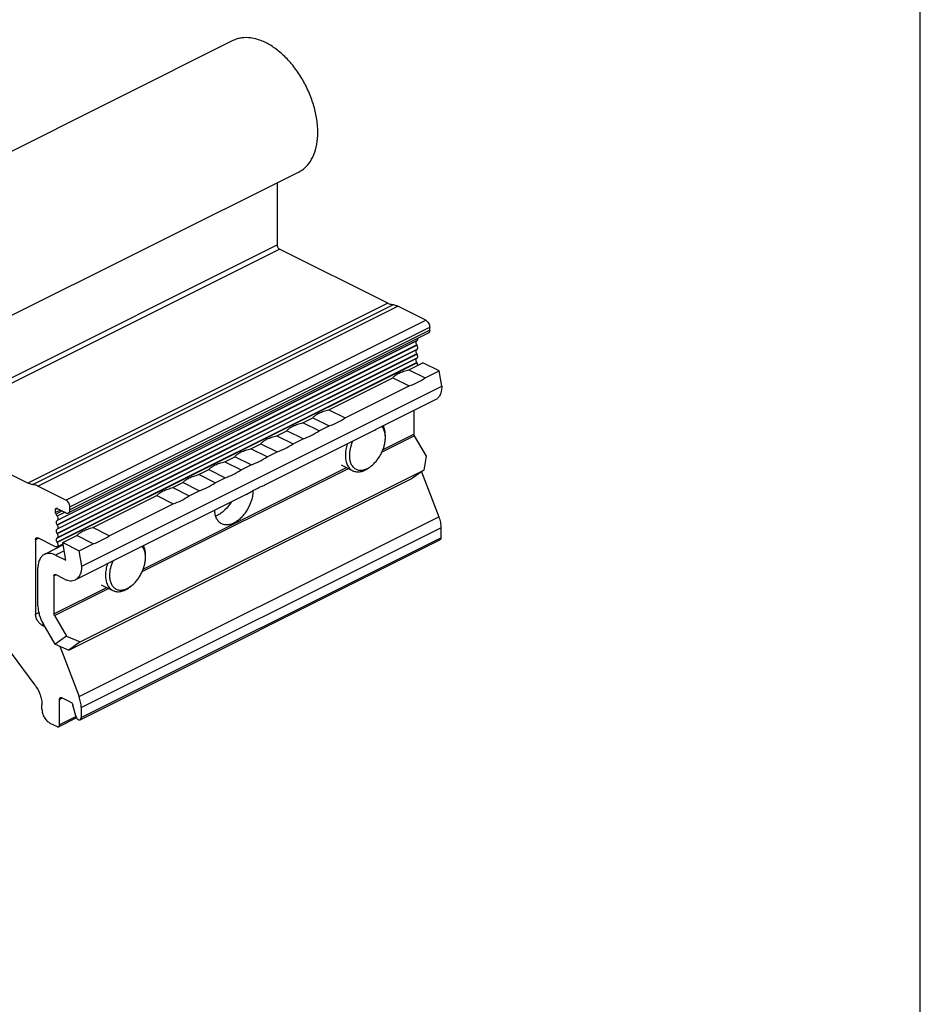
# Model space of a CAD drawing. Units: millimetres. Extents: x 0 to 210, y 0 to 297.
# Drawn here: x 130 to 210, y 139 to 227 of the extents above; entities that cross this region are included whole.
import ezdxf

# ---------------------------------------------------------------- set-up
doc = ezdxf.new("R2010")
doc.units = ezdxf.units.MM
doc.header["$LTSCALE"] = 19.36
doc.layers.get('0').update_dxf_attribs({"linetype": 'CONTINUOUS'})

msp = doc.modelspace()

# ---------------------------------------------------------------- linework, layer by layer
at = {"color": 7, "linetype": 'Continuous'}
for p, q in [((210, 0), (210, 297)), ((149.208, 224.671), (117.389, 208.762)), ((155.022, 213.044), (123.202, 197.134)), ((153.105, 212.085), (153.105, 206.585)), ((162.899, 201.428), (153.317, 206.219)), ((166.258, 199.922), (163.783, 201.16)), ((166.481, 198.782), (134.661, 182.872)), ((166.611, 199.052), (166.611, 199.312)), ((165.471, 198.111), (165.488, 198.123)), ((165.488, 197.714), (165.471, 197.744)), ((165.471, 197.334), (165.488, 197.347)), ((165.488, 196.937), (165.471, 196.967)), ((164.751, 195.541), (165.988, 196.16)), ((165.471, 196.557), (165.488, 196.57)), ((165.488, 196.16), (165.471, 196.19)), ((167.44, 195.434), (165.988, 196.16)), ((163.83, 195.213), (163.828, 195.227)), ((164.751, 195.541), (166.202, 194.815)), ((166.202, 194.815), (167.44, 195.434)), ((167.672, 194.086), (167.44, 195.434)), ((157.68, 192.005), (163.336, 194.834)), ((163.336, 194.834), (164.788, 194.108)), ((135.852, 178.176), (167.672, 194.086)), ((159.131, 191.28), (164.788, 194.108)), ((167.672, 194.086), (167.672, 194.062)), ((167.1, 192.872), (161.84, 190.242)), ((157.68, 192.005), (159.131, 191.28)), ((165.197, 191.921), (165.197, 189.853)), ((155.382, 190.856), (156.265, 191.298)), ((156.833, 190.131), (155.382, 190.856)), ((156.265, 191.298), (157.717, 190.573)), ((156.759, 191.678), (156.757, 191.691)), ((131.08, 185.518), (121.498, 190.309)), ((161.759, 190.202), (152.007, 185.326)), ((153.083, 189.707), (153.967, 190.149)), ((155.419, 189.424), (153.967, 190.149)), ((154.461, 190.529), (154.459, 190.542)), ((156.833, 190.131), (157.717, 190.573)), ((161.761, 190.203), (161.843, 190.244)), ((152.163, 189.379), (152.161, 189.393)), ((153.083, 189.707), (154.535, 188.982)), ((154.535, 188.982), (155.419, 189.424)), ((162.687, 189.551), (162.687, 189.728)), ((165.238, 189.71), (166.298, 187.883)), ((149.865, 188.23), (149.863, 188.244)), ((150.785, 188.558), (151.669, 189)), ((152.237, 187.833), (150.785, 188.558)), ((151.669, 189), (153.121, 188.274)), ((152.237, 187.833), (153.121, 188.274)), ((148.487, 187.409), (149.371, 187.851)), ((148.487, 187.409), (149.939, 186.683)), ((150.823, 187.125), (149.371, 187.851)), ((166.298, 187.883), (166.091, 186.667)), ((135.685, 171.464), (166.091, 186.667)), ((146.189, 186.26), (147.073, 186.702)), ((147.073, 186.702), (148.524, 185.976)), ((147.566, 187.081), (147.565, 187.095)), ((149.939, 186.683), (150.823, 187.125)), ((158.776, 187.121), (159.801, 186.608)), ((161.414, 187.006), (161.272, 186.9)), ((166.091, 186.667), (165.091, 185.942)), ((165.887, 186.519), (167.412, 182.523)), ((134.685, 170.739), (165.091, 185.942)), ((145.268, 185.932), (145.267, 185.946)), ((147.641, 185.534), (146.189, 186.26)), ((147.641, 185.534), (148.524, 185.976)), ((134.438, 184.012), (131.963, 185.25)), ((142.97, 184.783), (142.968, 184.797)), ((143.891, 185.111), (144.775, 185.553)), ((143.891, 185.111), (145.342, 184.385)), ((146.226, 184.827), (144.775, 185.553)), ((145.342, 184.385), (146.226, 184.827)), ((136.82, 181.576), (142.477, 184.404)), ((150.373, 184.509), (140.548, 179.596)), ((142.477, 184.404), (143.928, 183.678)), ((133.518, 182.911), (133.518, 183.173)), ((133.66, 183.275), (134.438, 182.886)), ((134.791, 183.143), (134.791, 183.402)), ((138.271, 180.85), (143.928, 183.678)), ((133.668, 182.581), (133.56, 182.768)), ((133.651, 182.201), (133.668, 182.214)), ((133.668, 181.804), (133.651, 181.834)), ((133.651, 181.424), (133.668, 181.437)), ((135.899, 181.248), (135.897, 181.261)), ((138.271, 180.85), (136.82, 181.576)), ((167.601, 181.562), (167.601, 180.676)), ((131.751, 180.506), (131.751, 173.924)), ((133.518, 179.882), (131.963, 180.66)), ((133.668, 181.027), (133.651, 181.057)), ((133.651, 180.647), (133.668, 180.66)), ((134.168, 180.25), (135.406, 180.868)), ((136.857, 180.143), (135.406, 180.868)), ((135.69, 164.575), (167.51, 180.485)), ((134.204, 180.043), (132.535, 179.208)), ((133.668, 180.25), (133.651, 180.28)), ((133.653, 179.873), (134.187, 180.141)), ((134.168, 180.25), (135.62, 179.524)), ((134.438, 178.686), (134.168, 180.25)), ((140.546, 179.595), (135.28, 176.962)), ((135.62, 179.524), (136.857, 180.143)), ((135.852, 178.176), (135.62, 179.524)), ((133.518, 179.146), (134.438, 178.686)), ((141.473, 178.945), (141.473, 179.122)), ((131.963, 174.651), (131.963, 178.018)), ((135.852, 178.176), (135.852, 178.152)), ((133.377, 177.311), (133.377, 173.943)), ((134.296, 177.025), (133.518, 177.414)), ((137.562, 176.514), (138.588, 176.002)), ((140.201, 176.399), (140.059, 176.293)), ((133.418, 173.8), (134.478, 171.973)), ((132.316, 172.948), (132.599, 172.807)), ((133.478, 171.248), (132.418, 173.076)), ((134.478, 171.973), (133.478, 171.248)), ((134.478, 171.973), (135.685, 171.464)), ((133.478, 171.248), (134.685, 170.739)), ((133.89, 171.074), (135.592, 166.613)), ((135.685, 171.464), (134.685, 170.739)), ((131.713, 167.618), (129.615, 170.467)), ((134.854, 166.137), (134.084, 166.522)), ((132.316, 165.501), (132.316, 165.898)), ((133.872, 164.117), (133.872, 166.368)), ((135.298, 164.905), (135.054, 165.865)), ((135.781, 165.652), (135.781, 164.766)), ((135.377, 164.746), (133.794, 163.954)), ((133.023, 164.281), (133.66, 163.963))]:
    msp.add_line(p, q, dxfattribs=at)
at = {"color": 9, "linetype": 'Continuous'}
for p, q in [((121.286, 190.675), (153.105, 206.585)), ((121.498, 190.309), (153.317, 206.219)), ((162.899, 201.428), (131.08, 185.518)), ((131.521, 185.384), (163.341, 201.294)), ((131.963, 185.25), (163.783, 201.16)), ((134.438, 184.012), (166.258, 199.922)), ((134.791, 183.402), (166.611, 199.312)), ((166.611, 199.052), (134.791, 183.143)), ((165.471, 198.111), (133.651, 182.201)), ((165.488, 198.123), (133.668, 182.214)), ((165.471, 197.744), (133.651, 181.834)), ((165.471, 197.334), (133.651, 181.424)), ((165.471, 196.967), (133.651, 181.057)), ((165.488, 197.714), (133.668, 181.804)), ((165.488, 197.347), (133.668, 181.437)), ((165.488, 196.937), (133.668, 181.027)), ((165.471, 196.557), (133.651, 180.647)), ((165.471, 196.19), (133.651, 180.28)), ((165.488, 196.57), (133.668, 180.66)), ((165.488, 196.16), (133.668, 180.25)), ((162.394, 188.288), (165.238, 189.71)), ((162.481, 188.495), (165.197, 189.853)), ((141.18, 177.681), (159.418, 186.8)), ((141.268, 177.889), (159.254, 186.882)), ((133.692, 183.259), (133.518, 183.173)), ((133.953, 183.129), (133.518, 182.911)), ((134.117, 183.047), (133.56, 182.768)), ((134.358, 182.926), (133.668, 182.581)), ((135.592, 166.613), (167.412, 182.523)), ((135.781, 165.652), (167.601, 181.562)), ((131.751, 180.506), (132.011, 180.636)), ((135.781, 164.766), (167.601, 180.676)), ((134.292, 179.532), (133.518, 179.146)), ((133.377, 177.311), (133.55, 177.398)), ((133.377, 173.943), (138.041, 176.275)), ((133.418, 173.8), (138.204, 176.193)), ((131.751, 173.924), (132.036, 174.067)), ((132.316, 172.948), (132.449, 173.015)), ((133.872, 166.368), (134.132, 166.498)), ((135.328, 164.845), (133.872, 164.117))]:
    msp.add_line(p, q, dxfattribs=at)
at = {"color": 7, "linetype": 'Continuous'}
for centre, radius, start, end in [((160.416, 189.552), 2.271, 359.97946, 4.50446), ((160.074, 188.788), 2.23, 302.36927, 306.93886), ((139.202, 178.946), 2.271, 359.97946, 4.50446), ((138.861, 178.181), 2.23, 302.36927, 306.93886)]:
    msp.add_arc(centre, radius, start, end, dxfattribs=at)
for centre, major_axis, ratio, start_param, end_param in [((156.765, 207.465), (-7.436, 12.032), 0.558745, 3.087695, 3.094811), ((163.818, 203.939), (-2.039, 12.15), 0.162189, -3.940437, -3.938876), ((163.818, 203.939), (16.986, -1.908), 0.505579, -1.510518, -1.508958), ((163.867, 203.914), (1.864, 10.056), 0.699339, -2.755492, -2.555659), ((149.694, 203.93), (-7.436, 12.032), 0.558745, 3.087695, 3.094811), ((156.747, 200.403), (16.986, -1.908), 0.505579, -1.510518, -1.508958), ((156.747, 200.403), (-2.039, 12.15), 0.162189, -3.940437, -3.938876), ((156.796, 200.379), (1.864, 10.056), 0.699339, -2.755492, -2.555659), ((147.395, 202.781), (-7.436, 12.032), 0.558745, -3.19549, -3.188374), ((154.449, 199.254), (-2.039, 12.15), 0.162189, 2.342749, 2.344309), ((154.449, 199.254), (16.986, -1.908), 0.505579, -1.510518, -1.508958), ((154.497, 199.23), (1.864, 10.056), 0.699339, -2.755492, -2.555659), ((145.097, 201.632), (-7.436, 12.032), 0.558745, 3.087695, 3.094811), ((152.151, 198.105), (-2.039, 12.15), 0.162189, -3.940437, -3.938876), ((152.151, 198.105), (16.986, -1.908), 0.505579, -1.510518, -1.508958), ((142.799, 200.483), (-7.436, 12.032), 0.558745, -3.19549, -3.188374), ((149.853, 196.956), (-2.039, 12.15), 0.162189, 2.342749, 2.344309), ((149.853, 196.956), (16.986, -1.908), 0.505579, -1.510518, -1.508958), ((152.199, 198.081), (1.864, 10.056), 0.699339, -2.755492, -2.555659), ((149.901, 196.932), (1.864, 10.056), 0.699339, -2.755492, -2.555659), ((140.501, 199.334), (-7.436, 12.032), 0.558745, 3.087695, 3.094811), ((147.555, 195.807), (-2.039, 12.15), 0.162189, -3.940437, -3.938876), ((147.555, 195.807), (16.986, -1.908), 0.505579, -1.510518, -1.508958), ((147.603, 195.783), (1.864, 10.056), 0.699339, -2.755492, -2.555659), ((138.203, 198.185), (-7.436, 12.032), 0.558745, -3.19549, -3.188374), ((145.256, 194.658), (-2.039, 12.15), 0.162189, 2.342749, 2.344309), ((145.256, 194.658), (16.986, -1.908), 0.505579, -1.510518, -1.508958), ((135.905, 197.036), (-7.436, 12.032), 0.558745, 3.087695, 3.094811), ((142.958, 193.509), (-2.039, 12.15), 0.162189, -3.940437, -3.938876), ((142.958, 193.509), (16.986, -1.908), 0.505579, -1.510518, -1.508958), ((145.305, 194.634), (1.864, 10.056), 0.699339, -2.755492, -2.555659), ((143.007, 193.485), (1.864, 10.056), 0.699339, -2.755492, -2.555659), ((128.834, 193.5), (-7.436, 12.032), 0.558745, -3.19549, -3.188374), ((135.887, 189.973), (-2.039, 12.15), 0.162189, 2.342749, 2.344309), ((135.887, 189.973), (16.986, -1.908), 0.505579, -1.510518, -1.508958), ((135.936, 189.949), (1.864, 10.056), 0.699339, -2.755492, -2.555659)]:
    msp.add_ellipse(centre, major_axis=major_axis, ratio=ratio, start_param=start_param, end_param=end_param, dxfattribs=at)
for points, knots in [([(155.022, 213.044), (155.139, 213.102), (155.365, 213.239), (155.779, 213.59), (156.21, 214.173), (156.551, 215.034), (156.721, 216.034), (156.717, 217.136), (156.539, 218.301), (156.195, 219.487), (155.698, 220.648), (155.067, 221.743), (154.325, 222.729), (153.5, 223.571), (152.621, 224.236), (151.719, 224.7), (150.825, 224.944), (150.1, 224.949), (149.571, 224.829), (149.326, 224.73), (149.209, 224.672)], [0, 0, 0, 0, 0.023466, 0.047302, 0.097259, 0.15202, 0.212487, 0.278576, 0.349466, 0.42382, 0.499985, 0.57615, 0.650508, 0.721402, 0.787497, 0.847969, 0.902736, 0.952697, 0.976534, 1, 1, 1, 1]), ([(153.105, 206.585), (153.105, 206.549), (153.118, 206.473), (153.163, 206.369), (153.23, 206.279), (153.287, 206.234), (153.317, 206.219)], [0, 0, 0, 0, 0.246793, 0.511785, 0.770324, 1, 1, 1, 1]), ([(163.341, 201.294), (163.305, 201.297), (163.152, 201.321), (163.005, 201.375), (162.899, 201.428)], [0, 0, 0, 0, 0.235734, 1, 1, 1, 1]), ([(163.783, 201.16), (163.746, 201.178), (163.605, 201.242), (163.454, 201.283), (163.341, 201.294)], [0, 0, 0, 0, 0.265805, 1, 1, 1, 1]), ([(166.258, 199.922), (166.308, 199.897), (166.404, 199.822), (166.515, 199.673), (166.59, 199.498), (166.611, 199.373), (166.611, 199.312)], [0, 0, 0, 0, 0.229703, 0.488216, 0.753178, 1, 1, 1, 1]), ([(166.611, 199.052), (166.611, 199.022), (166.606, 198.964), (166.581, 198.885), (166.54, 198.822), (166.501, 198.792), (166.481, 198.782)], [0, 0, 0, 0, 0.289562, 0.549649, 0.782858, 1, 1, 1, 1]), ([(165.409, 197.958), (165.409, 197.989), (165.416, 198.047), (165.45, 198.096), (165.471, 198.111)], [0, 0, 0, 0, 0.547639, 1, 1, 1, 1]), ([(165.471, 197.744), (165.461, 197.761), (165.428, 197.828), (165.409, 197.903), (165.409, 197.958)], [0, 0, 0, 0, 0.260954, 1, 1, 1, 1]), ([(165.488, 198.123), (165.513, 198.141), (165.54, 198.186), (165.551, 198.254), (165.551, 198.293), (165.548, 198.313)], [0, 0, 0, 0, 0.442781, 0.70707, 1, 1, 1, 1]), ([(165.409, 197.182), (165.409, 197.212), (165.416, 197.27), (165.45, 197.319), (165.471, 197.334)], [0, 0, 0, 0, 0.547639, 1, 1, 1, 1]), ([(165.471, 196.967), (165.461, 196.984), (165.428, 197.051), (165.409, 197.126), (165.409, 197.182)], [0, 0, 0, 0, 0.260954, 1, 1, 1, 1]), ([(165.534, 197.607), (165.532, 197.616), (165.52, 197.653), (165.503, 197.689), (165.488, 197.714)], [0, 0, 0, 0, 0.247805, 1, 1, 1, 1]), ([(165.488, 197.347), (165.504, 197.358), (165.53, 197.39), (165.55, 197.453), (165.552, 197.528), (165.542, 197.58), (165.534, 197.607)], [0, 0, 0, 0, 0.202625, 0.435089, 0.70269, 1, 1, 1, 1]), ([(165.534, 196.83), (165.532, 196.839), (165.52, 196.876), (165.503, 196.912), (165.488, 196.937)], [0, 0, 0, 0, 0.247805, 1, 1, 1, 1]), ([(165.409, 196.405), (165.409, 196.436), (165.416, 196.493), (165.45, 196.542), (165.471, 196.557)], [0, 0, 0, 0, 0.547639, 1, 1, 1, 1]), ([(165.471, 196.19), (165.461, 196.207), (165.428, 196.274), (165.409, 196.349), (165.409, 196.405)], [0, 0, 0, 0, 0.260954, 1, 1, 1, 1]), ([(165.488, 196.57), (165.504, 196.581), (165.53, 196.613), (165.55, 196.677), (165.552, 196.751), (165.542, 196.803), (165.534, 196.83)], [0, 0, 0, 0, 0.202625, 0.435089, 0.70269, 1, 1, 1, 1]), ([(165.534, 196.053), (165.532, 196.062), (165.52, 196.099), (165.503, 196.135), (165.488, 196.16)], [0, 0, 0, 0, 0.247801, 1, 1, 1, 1]), ([(163.336, 194.834), (163.395, 194.907), (163.549, 195.051), (163.729, 195.16), (163.833, 195.213)], [0, 0, 0, 0, 0.445037, 1, 1, 1, 1]), ([(163.905, 195.25), (164.033, 195.311), (164.312, 195.421), (164.599, 195.503), (164.751, 195.541)], [0, 0, 0, 0, 0.476607, 1, 1, 1, 1]), ([(165.55, 195.94), (165.551, 195.949), (165.55, 195.987), (165.542, 196.025), (165.534, 196.053)], [0, 0, 0, 0, 0.237704, 1, 1, 1, 1]), ([(167.672, 194.062), (167.672, 193.928), (167.65, 193.673), (167.541, 193.325), (167.386, 193.088), (167.231, 192.948), (167.144, 192.894), (167.1, 192.872)], [0, 0, 0, 0, 0.289496, 0.549124, 0.782176, 0.892161, 1, 1, 1, 1]), ([(156.834, 191.714), (156.962, 191.776), (157.241, 191.886), (157.528, 191.968), (157.68, 192.005)], [0, 0, 0, 0, 0.476607, 1, 1, 1, 1]), ([(154.536, 190.565), (154.664, 190.627), (154.943, 190.737), (155.23, 190.819), (155.382, 190.856)], [0, 0, 0, 0, 0.476612, 1, 1, 1, 1]), ([(156.265, 191.298), (156.324, 191.371), (156.478, 191.515), (156.658, 191.624), (156.761, 191.678)], [0, 0, 0, 0, 0.445037, 1, 1, 1, 1]), ([(153.967, 190.149), (154.025, 190.222), (154.18, 190.366), (154.36, 190.475), (154.463, 190.529)], [0, 0, 0, 0, 0.445042, 1, 1, 1, 1]), ([(162.68, 189.731), (162.673, 189.809), (162.653, 189.959), (162.595, 190.172), (162.513, 190.362), (162.439, 190.475), (162.399, 190.525)], [0, 0, 0, 0, 0.274583, 0.532083, 0.773245, 1, 1, 1, 1]), ([(162.687, 189.728), (162.687, 189.807), (162.68, 189.962), (162.637, 190.251), (162.572, 190.457), (162.511, 190.58)], [0, 0, 0, 0, 0.270704, 0.527942, 1, 1, 1, 1]), ([(151.669, 189), (151.727, 189.073), (151.882, 189.217), (152.062, 189.326), (152.165, 189.38)], [0, 0, 0, 0, 0.445037, 1, 1, 1, 1]), ([(152.238, 189.416), (152.366, 189.478), (152.644, 189.588), (152.932, 189.67), (153.083, 189.707)], [0, 0, 0, 0, 0.476607, 1, 1, 1, 1]), ([(159.792, 189.222), (159.701, 189.016), (159.593, 188.7), (159.518, 188.272), (159.505, 188.063), (159.505, 187.96)], [0, 0, 0, 0, 0.51751, 0.764752, 1, 1, 1, 1]), ([(161.414, 187.006), (161.506, 187.075), (161.684, 187.23), (161.927, 187.499), (162.146, 187.804), (162.334, 188.137), (162.487, 188.487), (162.6, 188.845), (162.67, 189.201), (162.687, 189.437), (162.687, 189.551)], [0, 0, 0, 0, 0.117253, 0.240992, 0.369314, 0.500003, 0.630692, 0.759013, 0.882749, 1, 1, 1, 1]), ([(165.197, 189.853), (165.197, 189.842), (165.201, 189.792), (165.219, 189.743), (165.238, 189.71)], [0, 0, 0, 0, 0.234948, 1, 1, 1, 1]), ([(149.371, 187.851), (149.429, 187.924), (149.584, 188.068), (149.764, 188.177), (149.867, 188.231)], [0, 0, 0, 0, 0.445042, 1, 1, 1, 1]), ([(149.94, 188.267), (150.068, 188.329), (150.346, 188.439), (150.634, 188.521), (150.785, 188.558)], [0, 0, 0, 0, 0.476612, 1, 1, 1, 1]), ([(159.326, 188.988), (159.27, 188.817), (159.184, 188.478), (159.151, 188.129), (159.151, 187.96)], [0, 0, 0, 0, 0.515872, 1, 1, 1, 1]), ([(147.642, 187.118), (147.77, 187.18), (148.048, 187.289), (148.336, 187.371), (148.487, 187.409)], [0, 0, 0, 0, 0.476607, 1, 1, 1, 1]), ([(159.151, 187.96), (159.151, 187.808), (159.17, 187.585), (159.243, 187.305), (159.316, 187.119), (159.41, 186.954), (159.522, 186.812), (159.652, 186.694), (159.75, 186.634), (159.801, 186.608)], [0, 0, 0, 0, 0.289162, 0.422719, 0.548963, 0.66851, 0.782438, 0.892292, 1, 1, 1, 1]), ([(159.505, 187.96), (159.505, 187.83), (159.52, 187.639), (159.579, 187.398), (159.638, 187.237), (159.714, 187.091), (159.805, 186.964), (159.911, 186.857), (160.031, 186.771), (160.162, 186.707), (160.304, 186.666), (160.454, 186.648), (160.611, 186.654), (160.773, 186.683), (160.999, 186.754), (161.163, 186.838), (161.268, 186.905)], [0, 0, 0, 0, 0.146537, 0.214527, 0.278984, 0.340155, 0.398477, 0.454592, 0.509322, 0.563615, 0.618457, 0.674785, 0.733402, 0.794928, 0.859781, 1, 1, 1, 1]), ([(147.073, 186.702), (147.131, 186.775), (147.286, 186.919), (147.466, 187.028), (147.569, 187.082)], [0, 0, 0, 0, 0.445037, 1, 1, 1, 1]), ([(159.801, 186.608), (159.851, 186.583), (159.959, 186.541), (160.131, 186.507), (160.312, 186.503), (160.5, 186.527), (160.693, 186.58), (160.961, 186.69), (161.151, 186.809), (161.272, 186.9)], [0, 0, 0, 0, 0.107708, 0.217563, 0.331491, 0.451035, 0.577281, 0.710848, 1, 1, 1, 1]), ([(144.775, 185.553), (144.833, 185.626), (144.988, 185.77), (145.168, 185.879), (145.271, 185.933)], [0, 0, 0, 0, 0.445042, 1, 1, 1, 1]), ([(145.344, 185.969), (145.472, 186.031), (145.75, 186.14), (146.038, 186.222), (146.189, 186.26)], [0, 0, 0, 0, 0.476612, 1, 1, 1, 1]), ([(131.521, 185.384), (131.485, 185.387), (131.332, 185.411), (131.185, 185.465), (131.08, 185.518)], [0, 0, 0, 0, 0.235734, 1, 1, 1, 1]), ([(131.963, 185.25), (131.926, 185.268), (131.786, 185.332), (131.634, 185.373), (131.521, 185.384)], [0, 0, 0, 0, 0.265805, 1, 1, 1, 1]), ([(142.477, 184.404), (142.535, 184.477), (142.69, 184.621), (142.87, 184.73), (142.973, 184.784)], [0, 0, 0, 0, 0.445037, 1, 1, 1, 1]), ([(143.045, 184.82), (143.174, 184.882), (143.452, 184.991), (143.739, 185.073), (143.891, 185.111)], [0, 0, 0, 0, 0.476607, 1, 1, 1, 1]), ([(150.983, 184.844), (150.98, 184.704), (150.951, 184.417), (150.812, 183.838), (150.564, 183.278), (150.226, 182.776), (149.938, 182.446), (149.627, 182.174), (149.401, 182.032), (149.287, 181.975)], [0, 0, 0, 0, 0.120782, 0.248399, 0.512851, 0.64411, 0.770616, 0.889857, 1, 1, 1, 1]), ([(150.373, 184.509), (150.558, 184.602), (150.898, 184.798), (151.241, 184.99), (151.406, 185.073)], [0, 0, 0, 0, 0.528816, 1, 1, 1, 1]), ([(151.406, 185.073), (151.475, 185.107), (151.603, 185.168), (151.779, 185.241), (151.901, 185.286), (151.975, 185.313), (152.004, 185.324), (152.015, 185.33)], [0, 0, 0, 0, 0.351208, 0.642874, 0.862968, 0.942521, 1, 1, 1, 1]), ([(134.791, 183.402), (134.791, 183.463), (134.77, 183.588), (134.695, 183.763), (134.584, 183.912), (134.488, 183.987), (134.438, 184.012)], [0, 0, 0, 0, 0.246822, 0.511784, 0.770297, 1, 1, 1, 1]), ([(133.518, 183.173), (133.518, 183.196), (133.524, 183.238), (133.554, 183.273), (133.57, 183.281)], [0, 0, 0, 0, 0.551595, 1, 1, 1, 1]), ([(133.57, 183.281), (133.583, 183.287), (133.615, 183.293), (133.645, 183.283), (133.66, 183.275)], [0, 0, 0, 0, 0.463882, 1, 1, 1, 1]), ([(134.661, 182.872), (134.682, 182.882), (134.72, 182.912), (134.762, 182.975), (134.786, 183.054), (134.791, 183.112), (134.791, 183.143)], [0, 0, 0, 0, 0.217142, 0.450351, 0.710438, 1, 1, 1, 1]), ([(148.214, 181.907), (148.167, 181.93), (148.078, 181.985), (147.915, 182.128), (147.75, 182.368), (147.627, 182.721), (147.596, 182.981), (147.591, 183.118)], [0, 0, 0, 0, 0.108922, 0.219817, 0.453704, 0.712507, 1, 1, 1, 1]), ([(149.042, 183.838), (148.891, 183.587), (148.627, 183.242), (148.208, 182.878), (147.985, 182.738), (147.873, 182.682)], [0, 0, 0, 0, 0.528536, 0.773512, 1, 1, 1, 1]), ([(133.56, 182.768), (133.553, 182.78), (133.531, 182.824), (133.518, 182.875), (133.518, 182.911)], [0, 0, 0, 0, 0.261398, 1, 1, 1, 1]), ([(133.651, 181.834), (133.632, 181.867), (133.602, 181.937), (133.584, 182.043), (133.597, 182.137), (133.631, 182.186), (133.651, 182.201)], [0, 0, 0, 0, 0.29563, 0.570957, 0.805918, 1, 1, 1, 1]), ([(133.668, 182.581), (133.688, 182.547), (133.718, 182.478), (133.736, 182.372), (133.723, 182.278), (133.689, 182.229), (133.668, 182.214)], [0, 0, 0, 0, 0.29563, 0.570957, 0.805918, 1, 1, 1, 1]), ([(134.438, 182.886), (134.475, 182.868), (134.55, 182.843), (134.629, 182.856), (134.661, 182.872)], [0, 0, 0, 0, 0.536316, 1, 1, 1, 1]), ([(147.873, 182.682), (147.857, 182.674), (147.793, 182.644), (147.728, 182.617), (147.679, 182.599)], [0, 0, 0, 0, 0.255237, 1, 1, 1, 1]), ([(167.412, 182.523), (167.472, 182.364), (167.565, 182.048), (167.601, 181.72), (167.601, 181.562)], [0, 0, 0, 0, 0.517072, 1, 1, 1, 1]), ([(133.651, 181.057), (133.632, 181.09), (133.602, 181.16), (133.584, 181.266), (133.597, 181.36), (133.631, 181.409), (133.651, 181.424)], [0, 0, 0, 0, 0.29563, 0.570957, 0.805918, 1, 1, 1, 1]), ([(133.668, 181.804), (133.688, 181.77), (133.718, 181.701), (133.736, 181.595), (133.723, 181.501), (133.689, 181.452), (133.668, 181.437)], [0, 0, 0, 0, 0.29563, 0.570957, 0.805918, 1, 1, 1, 1]), ([(135.974, 181.284), (136.103, 181.346), (136.381, 181.456), (136.668, 181.538), (136.82, 181.576)], [0, 0, 0, 0, 0.476612, 1, 1, 1, 1]), ([(149.287, 181.975), (149.194, 181.929), (149.009, 181.854), (148.725, 181.801), (148.455, 181.814), (148.289, 181.869), (148.214, 181.907)], [0, 0, 0, 0, 0.279202, 0.535338, 0.772884, 1, 1, 1, 1]), ([(131.751, 180.506), (131.751, 180.524), (131.754, 180.559), (131.768, 180.606), (131.793, 180.644), (131.816, 180.662), (131.829, 180.668)], [0, 0, 0, 0, 0.289221, 0.549663, 0.782972, 1, 1, 1, 1]), ([(131.829, 180.668), (131.848, 180.678), (131.896, 180.686), (131.941, 180.671), (131.963, 180.66)], [0, 0, 0, 0, 0.463882, 1, 1, 1, 1]), ([(133.651, 180.28), (133.632, 180.314), (133.602, 180.383), (133.584, 180.489), (133.597, 180.583), (133.631, 180.632), (133.651, 180.647)], [0, 0, 0, 0, 0.29563, 0.570957, 0.805918, 1, 1, 1, 1]), ([(133.668, 181.027), (133.688, 180.994), (133.718, 180.924), (133.736, 180.818), (133.723, 180.724), (133.689, 180.675), (133.668, 180.66)], [0, 0, 0, 0, 0.29563, 0.570957, 0.805918, 1, 1, 1, 1]), ([(135.406, 180.868), (135.464, 180.941), (135.619, 181.086), (135.799, 181.195), (135.902, 181.248)], [0, 0, 0, 0, 0.445042, 1, 1, 1, 1]), ([(167.601, 180.676), (167.601, 180.654), (167.597, 180.614), (167.58, 180.558), (167.551, 180.513), (167.524, 180.493), (167.51, 180.485)], [0, 0, 0, 0, 0.289163, 0.549614, 0.782942, 1, 1, 1, 1]), ([(133.653, 179.873), (133.634, 179.864), (133.586, 179.856), (133.541, 179.871), (133.518, 179.882)], [0, 0, 0, 0, 0.463875, 1, 1, 1, 1]), ([(133.668, 180.25), (133.689, 180.215), (133.721, 180.141), (133.734, 180.044), (133.726, 179.974), (133.71, 179.93), (133.686, 179.895), (133.664, 179.879), (133.653, 179.873)], [0, 0, 0, 0, 0.299307, 0.574988, 0.697108, 0.807147, 0.90671, 1, 1, 1, 1]), ([(141.466, 179.124), (141.46, 179.202), (141.44, 179.352), (141.382, 179.566), (141.299, 179.756), (141.226, 179.868), (141.186, 179.918)], [0, 0, 0, 0, 0.274583, 0.532083, 0.773245, 1, 1, 1, 1]), ([(141.473, 179.122), (141.473, 179.201), (141.467, 179.355), (141.424, 179.644), (141.359, 179.85), (141.298, 179.974)], [0, 0, 0, 0, 0.270704, 0.527942, 1, 1, 1, 1]), ([(132.535, 179.208), (132.49, 179.186), (132.404, 179.133), (132.248, 178.993), (132.093, 178.755), (131.985, 178.407), (131.963, 178.152), (131.963, 178.018)], [0, 0, 0, 0, 0.107839, 0.217824, 0.450876, 0.710504, 1, 1, 1, 1]), ([(133.518, 179.146), (133.434, 179.188), (133.264, 179.257), (133.003, 179.306), (132.756, 179.293), (132.604, 179.243), (132.535, 179.208)], [0, 0, 0, 0, 0.27916, 0.535353, 0.772884, 1, 1, 1, 1]), ([(140.201, 176.399), (140.293, 176.468), (140.471, 176.623), (140.714, 176.893), (140.932, 177.198), (141.121, 177.53), (141.274, 177.88), (141.387, 178.239), (141.456, 178.594), (141.473, 178.83), (141.473, 178.945)], [0, 0, 0, 0, 0.117253, 0.240992, 0.369314, 0.500003, 0.630692, 0.759013, 0.882749, 1, 1, 1, 1]), ([(135.28, 176.962), (135.325, 176.984), (135.411, 177.038), (135.566, 177.178), (135.722, 177.415), (135.83, 177.764), (135.852, 178.018), (135.852, 178.152)], [0, 0, 0, 0, 0.107839, 0.217824, 0.450876, 0.710504, 1, 1, 1, 1]), ([(138.113, 178.381), (138.057, 178.211), (137.971, 177.871), (137.938, 177.523), (137.938, 177.354)], [0, 0, 0, 0, 0.515872, 1, 1, 1, 1]), ([(138.579, 178.615), (138.488, 178.41), (138.38, 178.093), (138.305, 177.665), (138.291, 177.456), (138.291, 177.354)], [0, 0, 0, 0, 0.51751, 0.764752, 1, 1, 1, 1]), ([(133.377, 177.311), (133.377, 177.323), (133.379, 177.346), (133.389, 177.378), (133.405, 177.403), (133.421, 177.415), (133.429, 177.419)], [0, 0, 0, 0, 0.289221, 0.549663, 0.782972, 1, 1, 1, 1]), ([(133.429, 177.419), (133.442, 177.426), (133.474, 177.431), (133.504, 177.421), (133.518, 177.414)], [0, 0, 0, 0, 0.463882, 1, 1, 1, 1]), ([(134.296, 177.025), (134.381, 176.982), (134.551, 176.914), (134.811, 176.865), (135.059, 176.877), (135.211, 176.928), (135.28, 176.962)], [0, 0, 0, 0, 0.27916, 0.535353, 0.772884, 1, 1, 1, 1]), ([(137.938, 177.354), (137.938, 177.202), (137.957, 176.978), (138.029, 176.698), (138.103, 176.512), (138.197, 176.347), (138.309, 176.205), (138.439, 176.088), (138.537, 176.027), (138.588, 176.002)], [0, 0, 0, 0, 0.289162, 0.422719, 0.548963, 0.66851, 0.782438, 0.892292, 1, 1, 1, 1]), ([(138.291, 177.354), (138.291, 177.224), (138.307, 177.033), (138.365, 176.792), (138.425, 176.63), (138.501, 176.485), (138.592, 176.358), (138.698, 176.251), (138.818, 176.164), (138.949, 176.1), (139.091, 176.059), (139.241, 176.042), (139.398, 176.047), (139.56, 176.076), (139.786, 176.147), (139.949, 176.232), (140.054, 176.298)], [0, 0, 0, 0, 0.146537, 0.214527, 0.278984, 0.340155, 0.398477, 0.454592, 0.509322, 0.563615, 0.618457, 0.674785, 0.733402, 0.794928, 0.859781, 1, 1, 1, 1]), ([(138.588, 176.002), (138.638, 175.976), (138.746, 175.934), (138.917, 175.901), (139.099, 175.896), (139.287, 175.92), (139.48, 175.973), (139.747, 176.083), (139.938, 176.202), (140.059, 176.293)], [0, 0, 0, 0, 0.107708, 0.217563, 0.331491, 0.451035, 0.577281, 0.710848, 1, 1, 1, 1]), ([(131.963, 174.651), (131.963, 174.521), (131.985, 174.255), (132.106, 173.715), (132.275, 173.322), (132.418, 173.076)], [0, 0, 0, 0, 0.23431, 0.48283, 1, 1, 1, 1]), ([(132.316, 172.948), (132.236, 172.989), (132.082, 173.109), (131.905, 173.348), (131.784, 173.627), (131.751, 173.827), (131.751, 173.924)], [0, 0, 0, 0, 0.229703, 0.488216, 0.753178, 1, 1, 1, 1]), ([(133.418, 173.8), (133.412, 173.812), (133.39, 173.856), (133.377, 173.907), (133.377, 173.943)], [0, 0, 0, 0, 0.261398, 1, 1, 1, 1]), ([(132.607, 172.746), (132.606, 172.751), (132.601, 172.771), (132.599, 172.792), (132.599, 172.807)], [0, 0, 0, 0, 0.260565, 1, 1, 1, 1]), ([(132.694, 172.596), (132.684, 172.606), (132.644, 172.649), (132.618, 172.703), (132.607, 172.746)], [0, 0, 0, 0, 0.242086, 1, 1, 1, 1]), ([(131.713, 167.618), (131.901, 167.363), (132.125, 166.938), (132.286, 166.342), (132.316, 166.043), (132.316, 165.898)], [0, 0, 0, 0, 0.514397, 0.765178, 1, 1, 1, 1]), ([(133.872, 166.368), (133.872, 166.386), (133.875, 166.421), (133.89, 166.469), (133.915, 166.507), (133.938, 166.524), (133.95, 166.53)], [0, 0, 0, 0, 0.289221, 0.549663, 0.782972, 1, 1, 1, 1]), ([(133.95, 166.53), (133.969, 166.54), (134.017, 166.548), (134.062, 166.533), (134.084, 166.522)], [0, 0, 0, 0, 0.463882, 1, 1, 1, 1]), ([(135.781, 165.652), (135.781, 165.81), (135.745, 166.138), (135.652, 166.454), (135.592, 166.613)], [0, 0, 0, 0, 0.482928, 1, 1, 1, 1]), ([(134.854, 166.137), (134.903, 166.113), (134.989, 166.029), (135.039, 165.923), (135.054, 165.865)], [0, 0, 0, 0, 0.474199, 1, 1, 1, 1]), ([(132.316, 165.501), (132.316, 165.38), (132.358, 165.129), (132.509, 164.78), (132.731, 164.482), (132.923, 164.331), (133.023, 164.281)], [0, 0, 0, 0, 0.246822, 0.511784, 0.770297, 1, 1, 1, 1]), ([(135.298, 164.905), (135.312, 164.851), (135.355, 164.75), (135.44, 164.646), (135.521, 164.589), (135.58, 164.564), (135.638, 164.558), (135.674, 164.568), (135.69, 164.576)], [0, 0, 0, 0, 0.292134, 0.572518, 0.697686, 0.809375, 0.908587, 1, 1, 1, 1]), ([(135.69, 164.576), (135.704, 164.583), (135.731, 164.603), (135.76, 164.648), (135.778, 164.704), (135.781, 164.745), (135.781, 164.766)], [0, 0, 0, 0, 0.217058, 0.450386, 0.710837, 1, 1, 1, 1]), ([(133.66, 163.963), (133.682, 163.952), (133.727, 163.937), (133.775, 163.945), (133.794, 163.954)], [0, 0, 0, 0, 0.536118, 1, 1, 1, 1]), ([(133.794, 163.954), (133.806, 163.961), (133.829, 163.978), (133.854, 164.016), (133.869, 164.064), (133.872, 164.098), (133.872, 164.117)], [0, 0, 0, 0, 0.217028, 0.450337, 0.710779, 1, 1, 1, 1])]:
    msp.add_open_spline(points, degree=3, knots=knots, dxfattribs=at)
msp.add_open_spline([(132.699, 172.592), (132.697, 172.593), (132.696, 172.595), (132.694, 172.596)], degree=3, dxfattribs=at)

doc.saveas('drawing.dxf')
